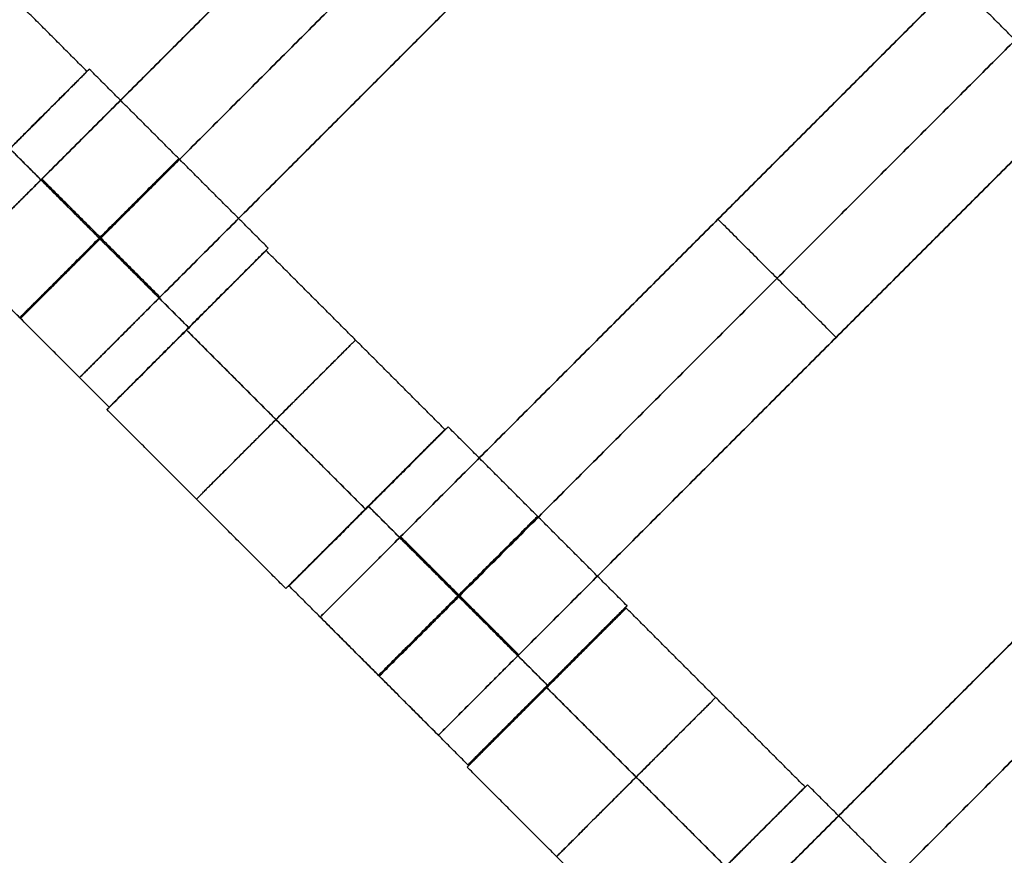
# Model space of a CAD drawing. Units: centimetres. Extents: x -754 to -180, y -149 to 327.
# Drawn here: x -462 to -453, y 51 to 58 of the extents above; entities that cross this region are included whole.
import ezdxf

# ---------------------------------------------------------------- set-up
doc = ezdxf.new("R2010")
doc.units = ezdxf.units.CM
for name, color, linetype, true_color in [('Domyslna', 7, 'Continuous', 0x000000), ('Gumy', 7, 'Continuous', 0xbf0000), ('Mata', 7, 'Continuous', 0x000000), ('Pudlo', 254, 'Continuous', 0xbebebe)]:
    doc.layers.add(name, color=color, linetype=linetype, true_color=true_color)
doc.styles.add('Arial Normalny', font='arial.ttf')
doc.dimstyles.new('TRAMPOL', dxfattribs={"dimscale": 1.1, "dimtxt": 10, "dimasz": 10, "dimexe": 5, "dimexo": 5, "dimgap": 1.1, "dimtad": 1, "dimtoh": 1, "dimdec": 0, "dimzin": 1, "dimdsep": 46, "dimtxsty": 'Arial Normalny', "dimcen": 5, "dimazin": 1, "dimtfac": 1, "dimtdec": 4, "dimtix": 1, "dimtofl": 0, "dimtmove": 1, "dimatfit": 3, "dimfxl": 10, "dimtolj": 1, "dimtzin": 1, "dimarcsym": 0})

# ---------------------------------------------------------------- blocks, each defined once
blk = doc.blocks.new('*D1')
at = {"layer": 'Defpoints', "color": 0, "transparency": 16777216}
for p in [(-505.3097, 176.4554), (-552.1661, 1.4614), (-330.3158, 1.4614)]:
    blk.add_point(p, dxfattribs=at)
at = {"layer": 'Domyslna', "color": 0, "lineweight": -2, "transparency": 16777216}
for p, q in [((-510.8097, 176.4554), (-557.6661, 176.4554)), ((-552.1661, 165.4554), (-552.1661, 12.4614)), ((-335.8158, 1.4614), (-557.6661, 1.4614))]:
    blk.add_line(p, q, dxfattribs=at)
at = {"layer": 'Domyslna', "color": 0, "transparency": 16777216}
for points in [[(-550.3327, 165.4554), (-553.9994, 165.4554), (-552.1661, 176.4554)], [(-553.9994, 12.4614), (-550.3327, 12.4614), (-552.1661, 1.4614)]]:
    blk.add_solid(points, dxfattribs=at)
at = {"layer": 'Domyslna', "color": 0, "transparency": 16777216, "insert": (-558.9916, 88.9584), "char_height": 11, "attachment_point": 5, "rotation": 90, "style": 'Arial Normalny'}
blk.add_mtext('\\A1;175', dxfattribs=at)
blk = doc.blocks.new('*D2')
at = {"layer": 'Defpoints', "color": 0, "transparency": 16777216}
for p in [(-504.9272, 222.3554), (-504.9272, 176.2641), (-329.742, 0.8876)]:
    blk.add_point(p, dxfattribs=at)
at = {"layer": 'Domyslna', "color": 0, "lineweight": -2, "transparency": 16777216}
for p, q in [((-504.9272, 181.7641), (-504.9272, 227.8554)), ((-329.742, 6.3876), (-329.742, 227.8554)), ((-340.742, 222.3554), (-493.9272, 222.3554))]:
    blk.add_line(p, q, dxfattribs=at)
at = {"layer": 'Domyslna', "color": 0, "transparency": 16777216}
for points in [[(-493.9272, 224.1887), (-493.9272, 220.5221), (-504.9272, 222.3554)], [(-340.742, 220.5221), (-340.742, 224.1887), (-329.742, 222.3554)]]:
    blk.add_solid(points, dxfattribs=at)
at = {"layer": 'Domyslna', "color": 0, "transparency": 16777216, "insert": (-417.3346, 229.1809), "char_height": 11, "attachment_point": 5, "style": 'Arial Normalny'}
blk.add_mtext('\\A1;175', dxfattribs=at)
blk = doc.blocks.new('*D4')
at = {"layer": 'Defpoints', "color": 0, "transparency": 16777216}
for p in [(-479.5075, 150.6342), (-537.1877, 92.8441), (-355.3129, 26.6757)]:
    blk.add_point(p, dxfattribs=at)
at = {"layer": 'Domyslna', "color": 0, "lineweight": -2, "transparency": 16777216}
for p, q in [((-483.3929, 146.7414), (-541.0731, 88.9514)), ((-420.7787, -23.3436), (-529.4021, 85.0734)), ((-359.1983, 22.7829), (-416.8785, -35.0071))]:
    blk.add_line(p, q, dxfattribs=at)
at = {"layer": 'Domyslna', "color": 0, "transparency": 16777216}
for points in [[(-528.107, 86.371), (-530.6973, 83.7758), (-537.1877, 92.8441)], [(-422.0738, -24.6412), (-419.4835, -22.046), (-412.9931, -31.1143)]]:
    blk.add_solid(points, dxfattribs=at)
at = {"layer": 'Domyslna', "color": 0, "transparency": 16777216, "insert": (-470.2686, 35.6959), "char_height": 11, "attachment_point": 5, "rotation": 315.05452, "style": 'Arial Normalny'}
blk.add_mtext('\\A1;175', dxfattribs=at)
blk = doc.blocks.new('*D6')
at = {"layer": 'Defpoints', "color": 0, "transparency": 16777216}
for p in [(-505.3355, 326.6975), (-739.7708, -149.0807), (-330.012, -149.0807)]:
    blk.add_point(p, dxfattribs=at)
at = {"layer": 'Domyslna', "color": 0, "lineweight": -2, "transparency": 16777216}
for p, q in [((-510.8355, 326.6975), (-745.2708, 326.6975)), ((-739.7708, 315.6975), (-739.7708, -138.0807)), ((-335.512, -149.0807), (-745.2708, -149.0807))]:
    blk.add_line(p, q, dxfattribs=at)
at = {"layer": 'Domyslna', "color": 0, "transparency": 16777216}
for points in [[(-737.9375, 315.6975), (-741.6041, 315.6975), (-739.7708, 326.6975)], [(-741.6041, -138.0807), (-737.9375, -138.0807), (-739.7708, -149.0807)]]:
    blk.add_solid(points, dxfattribs=at)
at = {"layer": 'Domyslna', "color": 0, "transparency": 16777216, "insert": (-746.5743, 88.8084), "char_height": 11, "attachment_point": 5, "rotation": 90, "style": 'Arial Normalny'}
blk.add_mtext('\\A1;475', dxfattribs=at)

msp = doc.modelspace()

# ---------------------------------------------------------------- linework, layer by layer
at = {"layer": 'Domyslna', "color": 6, "lineweight": 50, "true_color": 0xff00ff}
for centre, radius, start, end in [((-505.3355, 1.2268), 325.4707, 0, 90), ((-330.012, 176.4554), 325.5361, 180.020604, 270)]:
    msp.add_arc(centre, radius, start, end, dxfattribs=at)
at = {"layer": 'Gumy'}
for centre, radius, start, end in [((-355.0677, 151.4183, 3.75), 149.7496, 180.095655, 226.312683), ((-355.0677, 151.4183, 4), 149.4996, 180.191626, 226.216712)]:
    msp.add_arc(centre, radius, start, end, dxfattribs=at)
for points in [[(-505.0673, 151.4183), (-505.0673, 87.1154), (-458.4945, 42.7777)], [(-505.0673, 151.4183, 3.5), (-505.0673, 87.1154, 3.5), (-458.4945, 42.7777, 3.5)], [(-505.0673, 151.4183, 2), (-505.0673, 87.1154, 2), (-458.4945, 42.7777, 2)]]:
    msp.add_rational_spline(points, [1, 0.919106673242, 1], degree=2, dxfattribs=at)
for points in [[(-458.5113, 43.4852, 4), (-450.2372, 52.1764, 4), (-441.9631, 60.8676, 4)], [(-458.5031, 43.1313, 3.75), (-450.0566, 52.0035, 3.75), (-441.6102, 60.8758, 3.75)], [(-441.2569, 60.8843), (-449.8757, 51.831), (-458.4945, 42.7777)], [(-441.2569, 60.8843, 3.5), (-449.8757, 51.831, 3.5), (-458.4945, 42.7777, 3.5)], [(-441.2569, 60.8843, 2), (-449.8757, 51.831, 2), (-458.4945, 42.7777, 2)], [(-458.4945, 42.7777), (-449.8757, 51.831), (-441.2569, 60.8843)], [(-458.4945, 42.7777, 3.5), (-449.8757, 51.831, 3.5), (-441.2569, 60.8843, 3.5)], [(-458.4945, 42.7777, 2), (-449.8757, 51.831, 2), (-441.2569, 60.8843, 2)], [(-441.2481, 60.531, 3.75), (-449.6945, 51.6588, 3.75), (-458.1409, 42.7865, 3.75)], [(-441.2388, 60.1781, 4), (-449.513, 51.4869, 4), (-457.7871, 42.7957, 4)]]:
    msp.add_open_spline(points, degree=2, dxfattribs=at)
at = {"layer": 'Mata'}
for p, q in [((-455.0857, 63.3675, -3.6028), (-462.1568, 56.2964, -3.6028)), ((-454.0355, 62.3173, -3.6028), (-461.1066, 55.2462, -3.6028)), ((-451.8967, 60.1891, -3.6028), (-458.9677, 53.118, -3.6028)), ((-450.8464, 59.1389, -3.6028), (-457.9175, 52.0678, -3.6028)), ((-461.041, 57.9668, -3.6017), (-462.4547, 56.5531, -3.6017)), ((-461.02, 57.9871, -3.6005), (-462.4337, 56.5733, -3.6005)), ((-448.7026, 57.0091, -3.6028), (-455.7736, 49.9381, -3.6028)), ((-455.4322, 56.6536, -4.6028), (-455.4322, 56.6536, -2.6028)), ((-459.4492, 56.375, -3.6005), (-460.8629, 54.9613, -3.6005)), ((-459.4298, 56.3969, -3.6017), (-460.8435, 54.9831, -3.6017)), ((-460.1565, 55.6686, -4.6005), (-460.1557, 55.6678, -2.6005)), ((-460.1371, 55.6904, -4.6017), (-460.1363, 55.6896, -2.6017)), ((-454.382, 55.6033, -4.6028), (-454.382, 55.6033, -2.6028)), ((-457.8309, 54.8087, -3.6005), (-459.2447, 53.395, -3.6005)), ((-457.859, 54.7848, -3.6017), (-459.2727, 53.3711, -3.6017)), ((-458.5382, 54.1022, -4.6005), (-458.5374, 54.1014, -2.6005)), ((-458.5663, 54.0784, -4.6017), (-458.5655, 54.0776, -2.6017)), ((-456.2407, 53.2185, -3.6017), (-457.6544, 51.8048, -3.6017)), ((-456.248, 53.1987, -3.6005), (-457.6617, 51.785, -3.6005)), ((-456.948, 52.512, -4.6017), (-456.9472, 52.5112, -2.6017)), ((-456.9553, 52.4922, -4.6005), (-456.9545, 52.4914, -2.6005)), ((-454.6578, 51.6085, -3.6017), (-456.0715, 50.1947, -3.6017)), ((-454.6368, 51.6287, -3.6005), (-456.0506, 50.215, -3.6005))]:
    msp.add_line(p, q, dxfattribs=at)
for points in [[(-455.8004, 62.6528, -4.6028), (-458.6213, 59.8319, -4.6028), (-461.4421, 57.0111, -4.6028)], [(-461.4421, 57.0111, -2.6028), (-458.6213, 59.8319, -2.6028), (-455.8004, 62.6528, -2.6028)], [(-455.2753, 62.1277, -4.6028), (-458.0961, 59.3068, -4.6028), (-460.917, 56.486, -4.6028)], [(-460.917, 56.486, -2.6028), (-458.0961, 59.3068, -2.6028), (-455.2753, 62.1277, -2.6028)], [(-454.7502, 61.6026, -4.6028), (-457.571, 58.7817, -4.6028), (-460.3919, 55.9609, -4.6028)], [(-460.3919, 55.9609, -2.6028), (-457.571, 58.7817, -2.6028), (-454.7502, 61.6026, -2.6028)], [(-461.041, 57.9668, -3.6017), (-461.8361, 58.7619, -3.6011), (-462.6312, 59.557, -3.6005)], [(-452.6113, 59.4744, -4.6028), (-455.4322, 56.6536, -4.6028), (-458.253, 53.8327, -4.6028)], [(-458.253, 53.8327, -2.6028), (-455.4322, 56.6536, -2.6028), (-452.6113, 59.4744, -2.6028)], [(-452.002, 57.4572, -3.6017), (-452.7971, 58.2523, -3.6011), (-453.5922, 59.0474, -3.6005)], [(-452.0862, 58.9493, -4.6028), (-454.9071, 56.1284, -4.6028), (-457.7279, 53.3076, -4.6028)], [(-457.7279, 53.3076, -2.6028), (-454.9071, 56.1284, -2.6028), (-452.0862, 58.9493, -2.6028)], [(-451.5611, 58.4242, -4.6028), (-454.382, 55.6033, -4.6028), (-457.2028, 52.7825, -4.6028)], [(-457.2028, 52.7825, -2.6028), (-454.382, 55.6033, -2.6028), (-451.5611, 58.4242, -2.6028)], [(-459.4298, 56.3969, -3.6017), (-460.2249, 57.192, -3.6011), (-461.02, 57.9871, -3.6005)], [(-460.1371, 55.6904, -4.6017), (-460.9322, 56.4855, -4.6011), (-461.7273, 57.2806, -4.6005)], [(-460.1363, 55.6896, -2.6017), (-460.9314, 56.4847, -2.6011), (-461.7265, 57.2798, -2.6005)], [(-460.3997, 55.953, -4.6028), (-460.9248, 56.4782, -4.6028), (-461.4499, 57.0033, -4.6028)], [(-460.3997, 55.953, -2.6028), (-460.9248, 56.4782, -2.6028), (-461.4499, 57.0033, -2.6028)], [(-460.3919, 55.9609, -4.6028), (-460.917, 56.486, -4.6028), (-461.4421, 57.0111, -4.6028)], [(-460.3919, 55.9609, -2.6028), (-460.917, 56.486, -2.6028), (-461.4421, 57.0111, -2.6028)], [(-454.382, 55.6033, -4.6028), (-454.9071, 56.1284, -4.6028), (-455.4322, 56.6536, -4.6028)], [(-454.382, 55.6033, -2.6028), (-454.9071, 56.1284, -2.6028), (-455.4322, 56.6536, -2.6028)], [(-460.8435, 54.9831, -3.6017), (-461.6386, 55.7782, -3.6011), (-462.4337, 56.5733, -3.6005)], [(-457.859, 54.7848, -3.6017), (-458.6541, 55.5799, -3.6011), (-459.4492, 56.375, -3.6005)], [(-461.1066, 55.2462, -3.6028), (-461.6317, 55.7713, -3.6028), (-462.1568, 56.2964, -3.6028)], [(-449.4172, 56.2945, -4.6028), (-452.2381, 53.4736, -4.6028), (-455.0589, 50.6528, -4.6028)], [(-455.0589, 50.6528, -2.6028), (-452.2381, 53.4736, -2.6028), (-449.4172, 56.2945, -2.6028)], [(-448.8921, 55.7693, -4.6028), (-451.713, 52.9485, -4.6028), (-454.5338, 50.1276, -4.6028)], [(-454.5338, 50.1276, -2.6028), (-451.713, 52.9485, -2.6028), (-448.8921, 55.7693, -2.6028)], [(-458.5663, 54.0784, -4.6017), (-459.3614, 54.8735, -4.6011), (-460.1565, 55.6686, -4.6005)], [(-458.5655, 54.0776, -2.6017), (-459.3606, 54.8727, -2.6011), (-460.1557, 55.6678, -2.6005)], [(-448.367, 55.2442, -4.6028), (-451.1879, 52.4234, -4.6028), (-454.0087, 49.6025, -4.6028)], [(-454.0087, 49.6025, -2.6028), (-451.1879, 52.4234, -2.6028), (-448.367, 55.2442, -2.6028)], [(-459.2727, 53.3711, -3.6017), (-460.0678, 54.1662, -3.6011), (-460.8629, 54.9613, -3.6005)], [(-456.2407, 53.2185, -3.6017), (-457.0358, 54.0136, -3.6011), (-457.8309, 54.8087, -3.6005)], [(-456.948, 52.512, -4.6017), (-457.7431, 53.3071, -4.6011), (-458.5382, 54.1022, -4.6005)], [(-456.9472, 52.5112, -2.6017), (-457.7423, 53.3063, -2.6011), (-458.5374, 54.1014, -2.6005)], [(-457.2106, 52.7747, -4.6028), (-457.7357, 53.2998, -4.6028), (-458.2609, 53.8249, -4.6028)], [(-457.2106, 52.7747, -2.6028), (-457.7357, 53.2998, -2.6028), (-458.2609, 53.8249, -2.6028)], [(-457.2028, 52.7825, -4.6028), (-457.7279, 53.3076, -4.6028), (-458.253, 53.8327, -4.6028)], [(-457.2028, 52.7825, -2.6028), (-457.7279, 53.3076, -2.6028), (-458.253, 53.8327, -2.6028)], [(-457.6544, 51.8048, -3.6017), (-458.4496, 52.5999, -3.6011), (-459.2447, 53.395, -3.6005)], [(-454.6578, 51.6085, -3.6017), (-455.4529, 52.4036, -3.6011), (-456.248, 53.1987, -3.6005)], [(-457.9175, 52.0678, -3.6028), (-458.4426, 52.5929, -3.6028), (-458.9677, 53.118, -3.6028)], [(-455.3651, 50.902, -4.6017), (-456.1602, 51.6971, -4.6011), (-456.9553, 52.4922, -4.6005)], [(-455.3643, 50.9012, -2.6017), (-456.1594, 51.6963, -2.6011), (-456.9545, 52.4914, -2.6005)], [(-456.0715, 50.1947, -3.6017), (-456.8666, 50.9899, -3.6011), (-457.6617, 51.785, -3.6005)], [(-453.0466, 50.0385, -3.6017), (-453.8417, 50.8336, -3.6011), (-454.6368, 51.6287, -3.6005)]]:
    msp.add_open_spline(points, degree=2, dxfattribs=at)
for points, weights, knots in [([(-461.7482, 57.2603, -4.6017), (-462.4551, 56.5535, -4.6017), (-462.4547, 56.5531, -3.6017), (-462.4543, 56.5527, -2.6017), (-461.7475, 57.2596, -2.6017), (-461.0406, 57.9664, -2.6017), (-461.041, 57.9668, -3.6017), (-461.0414, 57.9672, -4.6017), (-461.7482, 57.2603, -4.6017)], [1, 0.707106781187, 1, 0.707106781187, 1, 0.707106781187, 1, 0.707106781187, 1], [-62.831863, -62.831863, -62.831863, -47.123897, -47.123897, -31.415931, -31.415931, -15.707966, -15.707966, 0, 0, 0]), ([(-461.7273, 57.2806, -4.6005), (-462.4341, 56.5737, -4.6005), (-462.4337, 56.5733, -3.6005), (-462.4333, 56.573, -2.6005), (-461.7265, 57.2798, -2.6005), (-461.0196, 57.9867, -2.6005), (-461.02, 57.9871, -3.6005), (-461.0204, 57.9875, -4.6005), (-461.7273, 57.2806, -4.6005)], [1, 0.707106781187, 1, 0.707106781187, 1, 0.707106781187, 1, 0.707106781187, 1], [-62.831863, -62.831863, -62.831863, -47.123897, -47.123897, -31.415931, -31.415931, -15.707966, -15.707966, 0, 0, 0]), ([(-460.9322, 56.4855, -4.6011), (-461.639, 55.7786, -4.6011), (-461.6386, 55.7782, -3.6011), (-461.6382, 55.7779, -2.6011), (-460.9314, 56.4847, -2.6011), (-460.2245, 57.1916, -2.6011), (-460.2249, 57.192, -3.6011), (-460.2253, 57.1923, -4.6011), (-460.9322, 56.4855, -4.6011)], [1, 0.707106781187, 1, 0.707106781187, 1, 0.707106781187, 1, 0.707106781187, 1], [-62.831863, -62.831863, -62.831863, -47.123897, -47.123897, -31.415931, -31.415931, -15.707966, -15.707966, 0, 0, 0]), ([(-461.4421, 57.0111, -4.6028), (-461.446, 57.0072, -4.6028), (-461.4499, 57.0033, -4.6028), (-462.1568, 56.2964, -4.6028), (-462.1568, 56.2964, -3.6028), (-462.1568, 56.2964, -2.6028), (-461.4499, 57.0033, -2.6028), (-461.446, 57.0072, -2.6028), (-461.4421, 57.0111, -2.6028)], [0.99545943481, 0.997711841715, 1, 0.707106781187, 1, 0.707106781187, 1, 0.997711841715, 0.99545943481], [-143.013703, -143.013703, -143.013703, -142.890984, -142.890984, -127.183017, -127.183017, -111.475049, -111.475049, -111.352334, -111.352334, -111.352334]), ([(-460.917, 56.486, -4.6028), (-460.9209, 56.4821, -4.6028), (-460.9248, 56.4782, -4.6028), (-461.6317, 55.7713, -4.6028), (-461.6317, 55.7713, -3.6028), (-461.6317, 55.7713, -2.6028), (-460.9248, 56.4782, -2.6028), (-460.9209, 56.4821, -2.6028), (-460.917, 56.486, -2.6028)], [0.99545943481, 0.997711841715, 1, 0.707106781187, 1, 0.707106781187, 1, 0.997711841715, 0.99545943481], [-143.013703, -143.013703, -143.013703, -142.890984, -142.890984, -127.183017, -127.183017, -111.475049, -111.475049, -111.352334, -111.352334, -111.352334]), ([(-460.1565, 55.6686, -4.6005), (-460.8633, 54.9617, -4.6005), (-460.8629, 54.9613, -3.6005), (-460.8625, 54.9609, -2.6005), (-460.1557, 55.6678, -2.6005), (-459.4488, 56.3746, -2.6005), (-459.4492, 56.375, -3.6005), (-459.4496, 56.3754, -4.6005), (-460.1565, 55.6686, -4.6005)], [1, 0.707106781187, 1, 0.707106781187, 1, 0.707106781187, 1, 0.707106781187, 1], [-62.831863, -62.831863, -62.831863, -47.123897, -47.123897, -31.415931, -31.415931, -15.707966, -15.707966, 0, 0, 0]), ([(-460.1371, 55.6904, -4.6017), (-460.8439, 54.9835, -4.6017), (-460.8435, 54.9831, -3.6017), (-460.8431, 54.9827, -2.6017), (-460.1363, 55.6896, -2.6017), (-459.4294, 56.3965, -2.6017), (-459.4298, 56.3969, -3.6017), (-459.4302, 56.3972, -4.6017), (-460.1371, 55.6904, -4.6017)], [1, 0.707106781187, 1, 0.707106781187, 1, 0.707106781187, 1, 0.707106781187, 1], [-62.831863, -62.831863, -62.831863, -47.123897, -47.123897, -31.415931, -31.415931, -15.707966, -15.707966, 0, 0, 0]), ([(-460.3919, 55.9609, -4.6028), (-460.3958, 55.957, -4.6028), (-460.3997, 55.953, -4.6028), (-461.1066, 55.2462, -4.6028), (-461.1066, 55.2462, -3.6028), (-461.1066, 55.2462, -2.6028), (-460.3997, 55.953, -2.6028), (-460.3958, 55.957, -2.6028), (-460.3919, 55.9609, -2.6028)], [0.99545943481, 0.997711841715, 1, 0.707106781187, 1, 0.707106781187, 1, 0.997711841715, 0.99545943481], [-143.013703, -143.013703, -143.013703, -142.890984, -142.890984, -127.183017, -127.183017, -111.475049, -111.475049, -111.352334, -111.352334, -111.352334]), ([(-459.3614, 54.8735, -4.6011), (-460.0682, 54.1666, -4.6011), (-460.0678, 54.1662, -3.6011), (-460.0674, 54.1658, -2.6011), (-459.3606, 54.8727, -2.6011), (-458.6537, 55.5795, -2.6011), (-458.6541, 55.5799, -3.6011), (-458.6545, 55.5803, -4.6011), (-459.3614, 54.8735, -4.6011)], [1, 0.707106781187, 1, 0.707106781187, 1, 0.707106781187, 1, 0.707106781187, 1], [-62.831863, -62.831863, -62.831863, -47.123897, -47.123897, -31.415931, -31.415931, -15.707966, -15.707966, 0, 0, 0]), ([(-458.5382, 54.1022, -4.6005), (-459.245, 53.3953, -4.6005), (-459.2447, 53.395, -3.6005), (-459.2443, 53.3946, -2.6005), (-458.5374, 54.1014, -2.6005), (-457.8305, 54.8083, -2.6005), (-457.8309, 54.8087, -3.6005), (-457.8313, 54.8091, -4.6005), (-458.5382, 54.1022, -4.6005)], [1, 0.707106781187, 1, 0.707106781187, 1, 0.707106781187, 1, 0.707106781187, 1], [-62.831863, -62.831863, -62.831863, -47.123897, -47.123897, -31.415931, -31.415931, -15.707966, -15.707966, 0, 0, 0]), ([(-458.5663, 54.0784, -4.6017), (-459.2731, 53.3715, -4.6017), (-459.2727, 53.3711, -3.6017), (-459.2723, 53.3707, -2.6017), (-458.5655, 54.0776, -2.6017), (-457.8586, 54.7844, -2.6017), (-457.859, 54.7848, -3.6017), (-457.8594, 54.7852, -4.6017), (-458.5663, 54.0784, -4.6017)], [1, 0.707106781187, 1, 0.707106781187, 1, 0.707106781187, 1, 0.707106781187, 1], [-62.831863, -62.831863, -62.831863, -47.123897, -47.123897, -31.415931, -31.415931, -15.707966, -15.707966, 0, 0, 0]), ([(-457.7431, 53.3071, -4.6011), (-458.4499, 52.6002, -4.6011), (-458.4496, 52.5999, -3.6011), (-458.4492, 52.5995, -2.6011), (-457.7423, 53.3063, -2.6011), (-457.0354, 54.0132, -2.6011), (-457.0358, 54.0136, -3.6011), (-457.0362, 54.014, -4.6011), (-457.7431, 53.3071, -4.6011)], [1, 0.707106781187, 1, 0.707106781187, 1, 0.707106781187, 1, 0.707106781187, 1], [-62.831863, -62.831863, -62.831863, -47.123897, -47.123897, -31.415931, -31.415931, -15.707966, -15.707966, 0, 0, 0]), ([(-458.253, 53.8327, -4.6028), (-458.257, 53.8288, -4.6028), (-458.2609, 53.8249, -4.6028), (-458.9677, 53.118, -4.6028), (-458.9677, 53.118, -3.6028), (-458.9677, 53.118, -2.6028), (-458.2609, 53.8249, -2.6028), (-458.257, 53.8288, -2.6028), (-458.253, 53.8327, -2.6028)], [0.99545943481, 0.997711841715, 1, 0.707106781187, 1, 0.707106781187, 1, 0.997711841715, 0.99545943481], [-143.013703, -143.013703, -143.013703, -142.890984, -142.890984, -127.183017, -127.183017, -111.475049, -111.475049, -111.352334, -111.352334, -111.352334]), ([(-457.7279, 53.3076, -4.6028), (-457.7318, 53.3037, -4.6028), (-457.7357, 53.2998, -4.6028), (-458.4426, 52.5929, -4.6028), (-458.4426, 52.5929, -3.6028), (-458.4426, 52.5929, -2.6028), (-457.7357, 53.2998, -2.6028), (-457.7318, 53.3037, -2.6028), (-457.7279, 53.3076, -2.6028)], [0.99545943481, 0.997711841715, 1, 0.707106781187, 1, 0.707106781187, 1, 0.997711841715, 0.99545943481], [-143.013703, -143.013703, -143.013703, -142.890984, -142.890984, -127.183017, -127.183017, -111.475049, -111.475049, -111.352334, -111.352334, -111.352334]), ([(-456.948, 52.512, -4.6017), (-457.6548, 51.8051, -4.6017), (-457.6544, 51.8048, -3.6017), (-457.6541, 51.8044, -2.6017), (-456.9472, 52.5112, -2.6017), (-456.2403, 53.2181, -2.6017), (-456.2407, 53.2185, -3.6017), (-456.2411, 53.2189, -4.6017), (-456.948, 52.512, -4.6017)], [1, 0.707106781187, 1, 0.707106781187, 1, 0.707106781187, 1, 0.707106781187, 1], [-62.831863, -62.831863, -62.831863, -47.123897, -47.123897, -31.415931, -31.415931, -15.707966, -15.707966, 0, 0, 0]), ([(-456.9553, 52.4922, -4.6005), (-457.6621, 51.7853, -4.6005), (-457.6617, 51.785, -3.6005), (-457.6614, 51.7846, -2.6005), (-456.9545, 52.4914, -2.6005), (-456.2476, 53.1983, -2.6005), (-456.248, 53.1987, -3.6005), (-456.2484, 53.1991, -4.6005), (-456.9553, 52.4922, -4.6005)], [1, 0.707106781187, 1, 0.707106781187, 1, 0.707106781187, 1, 0.707106781187, 1], [-62.831863, -62.831863, -62.831863, -47.123897, -47.123897, -31.415931, -31.415931, -15.707966, -15.707966, 0, 0, 0]), ([(-457.2028, 52.7825, -4.6028), (-457.2067, 52.7786, -4.6028), (-457.2106, 52.7747, -4.6028), (-457.9175, 52.0678, -4.6028), (-457.9175, 52.0678, -3.6028), (-457.9175, 52.0678, -2.6028), (-457.2106, 52.7747, -2.6028), (-457.2067, 52.7786, -2.6028), (-457.2028, 52.7825, -2.6028)], [0.99545943481, 0.997711841715, 1, 0.707106781187, 1, 0.707106781187, 1, 0.997711841715, 0.99545943481], [-143.013703, -143.013703, -143.013703, -142.890984, -142.890984, -127.183017, -127.183017, -111.475049, -111.475049, -111.352334, -111.352334, -111.352334]), ([(-456.1602, 51.6971, -4.6011), (-456.867, 50.9902, -4.6011), (-456.8666, 50.9899, -3.6011), (-456.8662, 50.9895, -2.6011), (-456.1594, 51.6963, -2.6011), (-455.4525, 52.4032, -2.6011), (-455.4529, 52.4036, -3.6011), (-455.4533, 52.404, -4.6011), (-456.1602, 51.6971, -4.6011)], [1, 0.707106781187, 1, 0.707106781187, 1, 0.707106781187, 1, 0.707106781187, 1], [-62.831863, -62.831863, -62.831863, -47.123897, -47.123897, -31.415931, -31.415931, -15.707966, -15.707966, 0, 0, 0]), ([(-455.3651, 50.902, -4.6017), (-456.0719, 50.1951, -4.6017), (-456.0715, 50.1947, -3.6017), (-456.0711, 50.1944, -2.6017), (-455.3643, 50.9012, -2.6017), (-454.6574, 51.6081, -2.6017), (-454.6578, 51.6085, -3.6017), (-454.6582, 51.6089, -4.6017), (-455.3651, 50.902, -4.6017)], [1, 0.707106781187, 1, 0.707106781187, 1, 0.707106781187, 1, 0.707106781187, 1], [-62.831863, -62.831863, -62.831863, -47.123897, -47.123897, -31.415931, -31.415931, -15.707966, -15.707966, 0, 0, 0]), ([(-455.3441, 50.9223, -4.6005), (-456.0509, 50.2154, -4.6005), (-456.0506, 50.215, -3.6005), (-456.0502, 50.2146, -2.6005), (-455.3433, 50.9215, -2.6005), (-454.6365, 51.6283, -2.6005), (-454.6368, 51.6287, -3.6005), (-454.6372, 51.6291, -4.6005), (-455.3441, 50.9223, -4.6005)], [1, 0.707106781187, 1, 0.707106781187, 1, 0.707106781187, 1, 0.707106781187, 1], [-62.831863, -62.831863, -62.831863, -47.123897, -47.123897, -31.415931, -31.415931, -15.707966, -15.707966, 0, 0, 0])]:
    msp.add_rational_spline(points, weights, degree=2, knots=knots, dxfattribs=at)
at = {"layer": 'Pudlo'}
for points, knots in [([(-330.0678, 25.7648, -36.1264), (-329.8618, 88.2192, -36.1264), (-374.008, 132.3972, -36.1264), (-418.1543, 176.5752, -36.1264), (-480.6088, 176.414, -36.1264)], [49.90524, 49.90524, 49.90524, 168.277614, 168.277614, 286.649987, 286.649987, 286.649987]), ([(-330.0678, 25.7648, -0.1264), (-329.8618, 88.2192, -0.1264), (-374.008, 132.3972, -0.1264), (-418.1543, 176.5752, -0.1264), (-480.6088, 176.414, -0.1264)], [49.90524, 49.90524, 49.90524, 168.277614, 168.277614, 286.649987, 286.649987, 286.649987]), ([(-330.0678, 25.7648, -18.1264), (-329.8618, 88.2192, -18.1264), (-374.008, 132.3972, -18.1264), (-418.1543, 176.5752, -18.1264), (-480.6088, 176.414, -18.1264)], [49.90524, 49.90524, 49.90524, 168.277614, 168.277614, 286.649987, 286.649987, 286.649987]), ([(-505.3355, 151.1272, -36.1264), (-505.6954, 89.2683, -36.1264), (-461.5491, 45.0903, -36.1264), (-417.4028, 0.9123, -36.1264), (-355.3359, 1.1276, -36.1264)], [-236.744747, -236.744747, -236.744747, -118.372373, -118.372373, 0, 0, 0]), ([(-505.3355, 151.1272, -0.1264), (-505.6954, 89.2683, -0.1264), (-461.5491, 45.0903, -0.1264), (-417.4028, 0.9123, -0.1264), (-355.3359, 1.1276, -0.1264)], [-236.744747, -236.744747, -236.744747, -118.372373, -118.372373, 0, 0, 0]), ([(-505.3355, 151.1272, -18.1264), (-505.6954, 89.2683, -18.1264), (-461.5491, 45.0903, -18.1264), (-417.4028, 0.9123, -18.1264), (-355.3359, 1.1276, -18.1264)], [-236.744747, -236.744747, -236.744747, -118.372373, -118.372373, 0, 0, 0])]:
    msp.add_rational_spline(points, [1, 0.923315874827, 1, 0.923315874827, 1], degree=2, knots=knots, dxfattribs=at)

# ---------------------------------------------------------------- dimensions: what is measured, and where the dimension line sits
at = {"layer": 'Domyslna', "color": 6, "true_color": 0xff00ff}
dim = msp.add_linear_dim(base=(-739.7708, -149.0807), p1=(-505.3355, 326.6975), p2=(-330.012, -149.0807), angle=90, text='475', dimstyle='TRAMPOL', override={"dimscale": 1.1, "dimtxt": 10, "dimasz": 10, "dimexe": 5, "dimexo": 5, "dimgap": 1.1, "dimtad": 1, "dimtih": 0, "dimtoh": 0, "dimdec": 0, "dimzin": 1, "dimtxsty": 'Arial Normalny', "dimsah": 0, "dimcen": 5, "dimadec": 2, "dimazin": 1, "dimtix": 0, "dimtmove": 0, "dimfxl": 10, "dimtzin": 1}, dxfattribs=at)
dim.commit()
dim.dimension.update_dxf_attribs({"geometry": '*D6', "text_midpoint": (-746.5743, 88.8084)})
at = {"layer": 'Domyslna'}
dim = msp.add_linear_dim(base=(-504.9272, 222.3554), p1=(-329.742, 0.8876), p2=(-504.9272, 176.2641), dimstyle='TRAMPOL', override={"dimscale": 1.1, "dimtxt": 10, "dimasz": 10, "dimexe": 5, "dimexo": 5, "dimgap": 1.1, "dimtad": 1, "dimtih": 0, "dimtoh": 0, "dimdec": 0, "dimzin": 1, "dimtxsty": 'Arial Normalny', "dimsah": 0, "dimcen": 5, "dimadec": 2, "dimazin": 1, "dimtix": 0, "dimtmove": 0, "dimfxl": 10, "dimtzin": 1}, dxfattribs=at)
dim.commit()
dim.dimension.update_dxf_attribs({"geometry": '*D2', "text_midpoint": (-417.3346, 229.1809)})
for base, p1, p2, angle, picture, middle in [((-552.1661, 1.4614), (-505.3097, 176.4554), (-330.3158, 1.4614), 90, '*D1', (-558.9916, 88.9584)), ((-537.1877, 92.8441), (-355.3129, 26.6757), (-479.5075, 150.6342), 315.05452, '*D4', (-470.2686, 35.6959))]:
    dim = msp.add_linear_dim(base=base, p1=p1, p2=p2, angle=angle, dimstyle='TRAMPOL', override={"dimscale": 1.1, "dimtxt": 10, "dimasz": 10, "dimexe": 5, "dimexo": 5, "dimgap": 1.1, "dimtad": 1, "dimtih": 0, "dimtoh": 0, "dimdec": 0, "dimzin": 1, "dimtxsty": 'Arial Normalny', "dimsah": 0, "dimcen": 5, "dimadec": 2, "dimazin": 1, "dimtix": 0, "dimtmove": 0, "dimfxl": 10, "dimtzin": 1}, dxfattribs=at)
    dim.commit()
    dim.dimension.update_dxf_attribs({"geometry": picture, "text_midpoint": middle})

doc.saveas('drawing.dxf')
